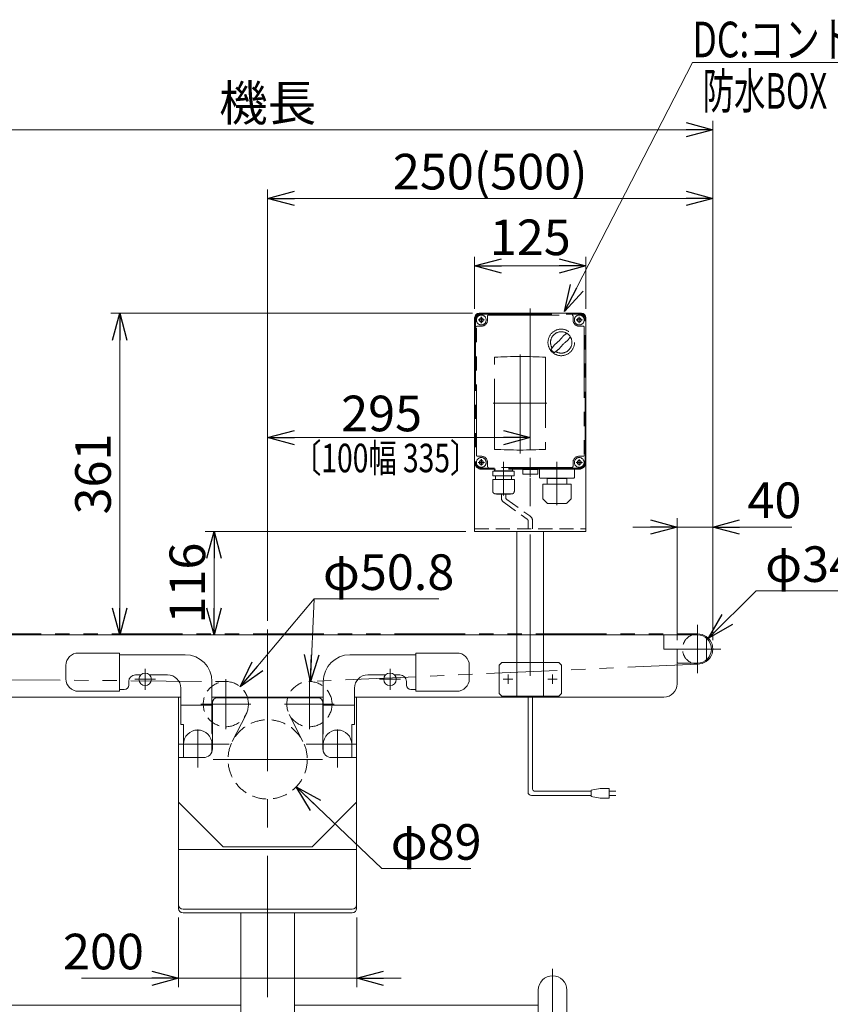
# Model space of a CAD drawing. Units: millimetres. Extents: x -2865 to 2865, y -1930 to 1930.
# Drawn here: x -2274 to -1363, y -1165 to -59 of the extents above; entities that cross this region are included whole.
import ezdxf
from ezdxf.enums import TextEntityAlignment as Align

# ---------------------------------------------------------------- set-up
doc = ezdxf.new("R2010")
doc.units = ezdxf.units.MM
doc.header["$LTSCALE"] = 2.5
for name, pattern in [('CENTERX2', [101.6, 63.5, -12.7, 12.7, -12.7]), ('DASHED2', [9.525, 6.35, -3.175]), ('PHANTOM', [63.5, 31.75, -6.35, 6.35, -6.35, 6.35, -6.35])]:
    doc.linetypes.add(name, pattern=pattern)
for name, color, linetype in [('14', 7, 'Continuous'), ('3', 7, 'Continuous'), ('32', 7, 'Continuous'), ('6', 7, 'Continuous')]:
    doc.layers.add(name, color=color, linetype=linetype)
doc.styles.add('dcStyle0', font='ＭＳ Ｐゴシック', dxfattribs={"width": 0.75})
doc.dimstyles.new('dc_Diam06', dxfattribs={"dimtxt": 40, "dimasz": 30.000019, "dimexe": 10, "dimexo": 10, "dimgap": 10, "dimtad": 2, "dimtih": 1, "dimtoh": 1, "dimdec": 8, "dimdsep": 46, "dimtxsty": 'dcStyle0', "dimblk1": 'OPEN30', "dimblk2": 'OPEN30', "dimsah": 1, "dimcen": 0.09, "dimclrd": 2, "dimclre": 2, "dimclrt": 2, "dimadec": 0, "dimazin": 2, "dimtfac": 1, "dimtdec": 4, "dimtofl": 0, "dimtmove": 0, "dimatfit": 3, "dimfxl": 1, "dimarcsym": 1})
doc.dimstyles.new('dc_Rotated', dxfattribs={"dimtxt": 40, "dimasz": 30.000019, "dimexe": 10, "dimexo": 10, "dimgap": 7, "dimtad": 3, "dimdsep": 46, "dimtxsty": 'dcStyle0', "dimblk1": 'OPEN30', "dimblk2": 'OPEN30', "dimsah": 1, "dimcen": 0.09, "dimse2": 1, "dimclrd": 2, "dimclre": 2, "dimclrt": 2, "dimadec": 0, "dimazin": 2, "dimtfac": 1, "dimtdec": 4, "dimtmove": 0, "dimatfit": 3, "dimfxl": 1, "dimarcsym": 1})

# ---------------------------------------------------------------- blocks, each defined once
blk = doc.blocks.new('_OPEN30')
at = {"color": 0, "linetype": 'ByBlock', "lineweight": -2}
for p, q in [((-1, 0.267949), (0, 0)), ((0, 0), (-1, -0.267949)), ((0, 0), (-1, 0))]:
    blk.add_line(p, q, dxfattribs=at)
blk = doc.blocks.new('DC_IMAGEDIMGROUP_1')
at = {"color": 2, "linetype": 'Continuous', "lineweight": 13}
for p, q in [((-1535.4, -756), (-1535.4, -619)), ((-1495.4, -756), (-1495.4, -619)), ((-1585.4, -629), (-1535.4, -629)), ((-1535.4, -629), (-1495.4, -629)), ((-1406.5, -629), (-1495.4, -629))]:
    blk.add_line(p, q, dxfattribs=at)
at = {"color": 2, "xscale": 30.00002807615286, "yscale": 29.99989368223643}
for p, rotation in [((-1535.4, -629), 360), ((-1495.4, -629), 180)]:
    blk.add_blockref('_OPEN30', p, dxfattribs=dict(at, rotation=rotation))
at = {"color": 2, "insert": (-1456.5, -619), "char_height": 40, "width": 100, "attachment_point": 7, "style": 'dcStyle0'}
blk.add_mtext('\\T1.00;40', dxfattribs=at)
blk = doc.blocks.new('*D2')
at = {"color": 2, "linetype": 'Continuous', "lineweight": 13}
for p, q in [((-1995.4, -733.6), (-1995.4, -518.5)), ((-1995.4, -528.5), (-1700.4, -528.5))]:
    blk.add_line(p, q, dxfattribs=at)
at = {"color": 2, "xscale": 30.00002807615286, "yscale": 29.99989368223643}
for p, rotation in [((-1995.4, -528.5), 180), ((-1700.4, -528.5), 360)]:
    blk.add_blockref('_OPEN30', p, dxfattribs=dict(at, rotation=rotation))
at = {"color": 2, "insert": (-1867.4, -521.5), "char_height": 40, "width": 125, "attachment_point": 8, "style": 'dcStyle0'}
blk.add_mtext('\\T1.00;295', dxfattribs=at)
blk = doc.blocks.new('*D4')
at = {"color": 2, "linetype": 'Continuous', "lineweight": 13}
for p, q in [((-1762.9, -384), (-1762.9, -325.7)), ((-1637.9, -384), (-1637.9, -325.7)), ((-1762.9, -335.7), (-1637.9, -335.7))]:
    blk.add_line(p, q, dxfattribs=at)
at = {"color": 2, "xscale": 30.00002807615286, "yscale": 29.99989368223643}
for p, rotation in [((-1762.9, -335.7), 180), ((-1637.9, -335.7), 360)]:
    blk.add_blockref('_OPEN30', p, dxfattribs=dict(at, rotation=rotation))
at = {"color": 2, "insert": (-1700.4, -323.7), "char_height": 40, "width": 125, "attachment_point": 8, "style": 'dcStyle0'}
blk.add_mtext('\\T1.00;125', dxfattribs=at)
blk = doc.blocks.new('*D5')
at = {"color": 2, "linetype": 'Continuous', "lineweight": 13}
for p, q in [((-1765.4, -389), (-2171.6, -389)), ((-2161.6, -750), (-2161.6, -389))]:
    blk.add_line(p, q, dxfattribs=at)
at = {"color": 2, "xscale": 30.00002807615286, "yscale": 29.99989368223643}
for p, rotation in [((-2161.6, -389), 90), ((-2161.6, -750), 270)]:
    blk.add_blockref('_OPEN30', p, dxfattribs=dict(at, rotation=rotation))
at = {"color": 2, "insert": (-2171.6, -569.5), "char_height": 40, "width": 125, "attachment_point": 8, "rotation": 90, "style": 'dcStyle0'}
blk.add_mtext('\\T1.00;361', dxfattribs=at)
blk = doc.blocks.new('*D6')
at = {"color": 2, "linetype": 'Continuous', "lineweight": 13}
for p, q in [((-1772.9, -634), (-2065.6, -634)), ((-2055.6, -750), (-2055.6, -634))]:
    blk.add_line(p, q, dxfattribs=at)
at = {"color": 2, "xscale": 30.00002807615286, "yscale": 29.99989368223643}
for p, rotation in [((-2055.6, -634), 90), ((-2055.6, -750), 270)]:
    blk.add_blockref('_OPEN30', p, dxfattribs=dict(at, rotation=rotation))
at = {"color": 2, "insert": (-2065.6, -692), "char_height": 40, "width": 125, "attachment_point": 8, "rotation": 90, "style": 'dcStyle0'}
blk.add_mtext('\\T1.00;116', dxfattribs=at)
blk = doc.blocks.new('*D10')
at = {"color": 2, "linetype": 'Continuous', "lineweight": 13}
for p, q in [((-1446.6, -700.7), (-1500.4, -754)), ((-1346.6, -700.7), (-1446.6, -700.7))]:
    blk.add_line(p, q, dxfattribs=at)
at = {"color": 2, "xscale": 30.00002807615286, "yscale": 29.99989368223643, "rotation": 224.7950746575682}
blk.add_blockref('_OPEN30', (-1500.4, -754), dxfattribs=at)
at = {"color": 2, "insert": (-1436.6, -690.7), "char_height": 40, "width": 150, "attachment_point": 7, "style": 'dcStyle0'}
blk.add_mtext('\\T1.00;φ34', dxfattribs=at)
blk = doc.blocks.new('*D11')
at = {"color": 2, "linetype": 'Continuous', "lineweight": 13}
for p, q in [((-1867.2, -1012.7), (-1963.3, -920.8)), ((-1767.2, -1012.7), (-1867.2, -1012.7))]:
    blk.add_line(p, q, dxfattribs=at)
at = {"color": 2, "xscale": 30.00002807615286, "yscale": 29.99989368223643, "rotation": 136.2510197880087}
blk.add_blockref('_OPEN30', (-1963.3, -920.8), dxfattribs=at)
at = {"color": 2, "insert": (-1857.2, -1002.7), "char_height": 40, "width": 150, "attachment_point": 7, "style": 'dcStyle0'}
blk.add_mtext('\\T1.00;φ89', dxfattribs=at)
blk = doc.blocks.new('*D12')
at = {"color": 2, "linetype": 'Continuous', "lineweight": 13}
for p, q in [((-1943.3, -709.7), (-2026.1, -808.5)), ((-1803.3, -709.7), (-1943.3, -709.7))]:
    blk.add_line(p, q, dxfattribs=at)
at = {"color": 2, "xscale": 30.00002807615286, "yscale": 29.99989368223643, "rotation": 230.0287341820967}
blk.add_blockref('_OPEN30', (-2026.1, -808.5), dxfattribs=at)
at = {"color": 2, "insert": (-1933.3, -699.7), "char_height": 40, "width": 200, "attachment_point": 7, "style": 'dcStyle0'}
blk.add_mtext('\\T1.00;φ50.8', dxfattribs=at)
blk = doc.blocks.new('*D13')
at = {"color": 2, "linetype": 'Continuous', "lineweight": 13}
for p, q in [((-1943.3, -709.7), (-1947.4, -802.6)), ((-1803.3, -709.7), (-1943.3, -709.7))]:
    blk.add_line(p, q, dxfattribs=at)
at = {"color": 2, "xscale": 30.00002807615286, "yscale": 29.99989368223643, "rotation": 267.4852726494156}
blk.add_blockref('_OPEN30', (-1947.4, -802.6), dxfattribs=at)
at = {"color": 2, "insert": (-1933.3, -699.7), "char_height": 40, "width": 200, "attachment_point": 7, "style": 'dcStyle0'}
blk.add_mtext('\\T1.00;φ50.8', dxfattribs=at)
blk = doc.blocks.new('*D63')
at = {"color": 2, "linetype": 'Continuous', "lineweight": 13}
for p, q in [((-2495.4, -746.6), (-2495.4, -172.9)), ((-1495.4, -756), (-1495.4, -172.9)), ((-2495.4, -182.9), (-1495.4, -182.9))]:
    blk.add_line(p, q, dxfattribs=at)
at = {"color": 2, "xscale": 30.00002807615286, "yscale": 29.99989368223643}
for p, rotation in [((-2495.4, -182.9), 180), ((-1495.4, -182.9), 360)]:
    blk.add_blockref('_OPEN30', p, dxfattribs=dict(at, rotation=rotation))
at = {"color": 2, "insert": (-1995.4, -172.9), "char_height": 40, "width": 150, "attachment_point": 8, "style": 'dcStyle0'}
blk.add_mtext('\\T1.00;機長', dxfattribs=at)
blk = doc.blocks.new('*D67')
at = {"color": 2, "linetype": 'Continuous', "lineweight": 13}
for p, q in [((-1995.4, -734.3), (-1995.4, -249.9)), ((-1495.4, -756), (-1495.4, -249.9)), ((-1995.4, -259.9), (-1495.4, -259.9))]:
    blk.add_line(p, q, dxfattribs=at)
at = {"color": 2, "xscale": 30.00002807615286, "yscale": 29.99989368223643}
for p, rotation in [((-1995.4, -259.9), 180), ((-1495.4, -259.9), 360)]:
    blk.add_blockref('_OPEN30', p, dxfattribs=dict(at, rotation=rotation))
at = {"color": 2, "insert": (-1745.4, -249.9), "char_height": 40, "width": 250, "attachment_point": 8, "style": 'dcStyle0'}
blk.add_mtext('\\T1.00;250(500)', dxfattribs=at)
blk = doc.blocks.new('DC_GROUP_W_TBC200HS_RE_010_51')
at = {"color": 2, "linetype": 'Continuous', "lineweight": 13}
for p, q in [((-1662, -387), (-1518.1, -107.5)), ((-1518.1, -107.5), (-1064.6, -107.5))]:
    blk.add_line(p, q, dxfattribs=at)
at = {"color": 2, "xscale": 30.00002807615286, "yscale": 29.99989368223643, "rotation": 242.7665816286452}
blk.add_blockref('_OPEN30', (-1662, -387), dxfattribs=at)
at = {"color": 2, "style": 'dcStyle0', "width": 0.798722}
blk.add_text('DC:コントロールユニット', height=40, dxfattribs=at).set_placement((-1518.1, -101.5), (-1058.1, -101.5), align=Align.FIT)
blk = doc.blocks.new('DC_GROUP_W_TBC200HS_RE_010_1')
at = {"layer": '3', "color": 3, "linetype": 'CENTERX2', "lineweight": 13}
for p, q in [((-1700.4, -383.5), (-1700.4, -821.5)), ((-1725.4, -805.3), (-1725.4, -794.8)), ((-1675.4, -805.3), (-1675.4, -794.8)), ((-1720.2, -800), (-1730.7, -800)), ((-1670.2, -800), (-1680.7, -800))]:
    blk.add_line(p, q, dxfattribs=at)
at = {"layer": '3', "color": 7, "linetype": 'Continuous', "lineweight": 13}
for p, q in [((-1762.9, -394), (-1762.9, -634)), ((-1642.9, -389), (-1757.9, -389)), ((-1637.9, -394), (-1637.9, -634)), ((-1637.9, -634), (-1762.9, -634)), ((-1715.4, -750), (-1715.4, -634)), ((-1685.4, -750), (-1685.4, -634))]:
    blk.add_line(p, q, dxfattribs=at)
at = {"layer": '3', "color": 91, "linetype": 'PHANTOM', "lineweight": 13}
for p, q in [((-1751.8, -396.5), (-1759, -396.5)), ((-1755.4, -392.9), (-1755.4, -400.1)), ((-1641.8, -396.5), (-1649, -396.5)), ((-1645.4, -392.9), (-1645.4, -400)), ((-1751.8, -556.5), (-1758.6, -556.5)), ((-1755.4, -552.9), (-1755.4, -559.4)), ((-1641.8, -556.5), (-1649, -556.5)), ((-1645.4, -552.9), (-1645.4, -560.1)), ((-1715.4, -819), (-1715.4, -750)), ((-1685.4, -819), (-1685.4, -750)), ((-1735.4, -784), (-1732.4, -781)), ((-1735.4, -784), (-1735.4, -816)), ((-1668.4, -781), (-1732.4, -781)), ((-1668.4, -781), (-1665.4, -784)), ((-1665.4, -816), (-1665.4, -784)), ((-1735.4, -816), (-1732.4, -819)), ((-1665.4, -816), (-1668.4, -819)), ((-1732.4, -819), (-1668.4, -819))]:
    blk.add_line(p, q, dxfattribs=at)
at = {"layer": '3', "color": 4, "linetype": 'DASHED2', "lineweight": 13}
blk.add_line((-1762.9, -631), (-1637.9, -631), dxfattribs=at)
at = {"layer": '3', "color": 7, "linetype": 'Continuous', "lineweight": 13}
for centre, start, end in [((-1757.9, -394), 90, 180), ((-1642.9, -394), 0, 90)]:
    blk.add_arc(centre, 5, start, end, dxfattribs=at)
blk = doc.blocks.new('*D246')
at = {"layer": '32', "color": 2, "linetype": 'Continuous', "lineweight": 13}
for p, q in [((-2095.4, -1067.4), (-2095.4, -1145.8)), ((-1895.4, -1067.4), (-1895.4, -1145.8)), ((-2204.4, -1135.8), (-2095.4, -1135.8)), ((-2095.4, -1135.8), (-1895.4, -1135.8)), ((-1845.4, -1135.8), (-1895.4, -1135.8))]:
    blk.add_line(p, q, dxfattribs=at)
at = {"layer": '32', "color": 2, "xscale": 30.00002807615286, "yscale": 29.99989368223643}
for p, rotation in [((-2095.4, -1135.8), 360), ((-1895.4, -1135.8), 180)]:
    blk.add_blockref('_OPEN30', p, dxfattribs=dict(at, rotation=rotation))
at = {"layer": '32', "color": 2, "insert": (-2134.4, -1125.8), "char_height": 40, "width": 125, "attachment_point": 9, "style": 'dcStyle0'}
blk.add_mtext('\\T1.00;200', dxfattribs=at)
blk = doc.blocks.new('DC_GROUP_W_TBC200HS_RE_010_48')
at = {"layer": '6', "color": 3, "linetype": 'CENTERX2', "lineweight": 13}
for p, q in [((-1995.4, -744.3), (-1995.4, -1299.4)), ((-2315.4, -1125.2), (-2315.4, -1273.3)), ((-1675.4, -1273.3), (-1675.4, -1125.2)), ((-1659.4, -1189), (-2331.4, -1189))]:
    blk.add_line(p, q, dxfattribs=at)
at = {"layer": '6', "color": 7, "linetype": 'Continuous', "lineweight": 13}
for p, q in [((-2025.4, -1176.5), (-2025.4, -1062.4)), ((-1965.4, -1176.5), (-1965.4, -1062.4)), ((-2331.4, -1149), (-2331.4, -1247)), ((-2299.4, -1149), (-2299.4, -1247)), ((-1691.4, -1248), (-1691.4, -1149)), ((-1659.4, -1248), (-1659.4, -1149)), ((-2025.4, -1166), (-2299.4, -1166)), ((-1691.4, -1166), (-1965.4, -1166)), ((-2299.4, -1176.5), (-1691.4, -1176.5)), ((-2299.4, -1201.5), (-1691.4, -1201.5)), ((-2025.4, -1201.5), (-2025.4, -1214)), ((-1965.4, -1201.5), (-1965.4, -1214)), ((-2299.4, -1212), (-1691.4, -1212)), ((-1965.4, -1214), (-2025.4, -1214)), ((-2331.4, -1247), (-2330.8, -1263)), ((-2299.4, -1247), (-2300.1, -1263)), ((-1690.8, -1263), (-1691.4, -1248)), ((-1660.1, -1263), (-1659.4, -1248)), ((-2300.1, -1263), (-2330.8, -1263)), ((-1660.1, -1263), (-1690.8, -1263))]:
    blk.add_line(p, q, dxfattribs=at)
for centre in [(-2315.4, -1149), (-1675.4, -1149)]:
    blk.add_arc(centre, 16, 0, 180, dxfattribs=at)

msp = doc.modelspace()

# ---------------------------------------------------------------- linework, layer by layer
at = {"color": 4, "linetype": 'DASHED2', "lineweight": 13}
for p, q in [((-1732.9176485, -592.19620489), (-1732.9176485, -596.22273751)), ((-1727.9176485, -592.19620489), (-1727.9176485, -596.22273751)), ((-1729.9176485, -601.41888993), (-1703.93309548, -620.07914397)), ((-1726.9176485, -597.95478832), (-1700.93309548, -616.61504235)), ((-1702.93309548, -621.81119478), (-1702.93309548, -631.19620489)), ((-1697.93309548, -621.81119478), (-1697.93309548, -631.19620489))]:
    msp.add_line(p, q, dxfattribs=at)
at = {"color": 3, "linetype": 'CENTERX2', "lineweight": 13}
for p, q in [((-1512.43309548, -738.81449297), (-1512.43309548, -793.21449297)), ((-1534.92650588, -766.01449297), (-1486.24067297, -766.01449297)), ((-2132.93309548, -811.73472245), (-2132.93309548, -788.29426349)), ((-1857.93309548, -788.29426349), (-1857.93309548, -811.73472245)), ((-2121.212866, -800.01449297), (-2144.65332496, -800.01449297)), ((-2042.38639148, -800.02113054), (-2042.38639148, -855.90113054)), ((-1948.47979948, -855.90113054), (-1948.47979948, -800.02113054)), ((-1846.212866, -800.01449297), (-1869.65332496, -800.01449297)), ((-2070.32639148, -827.96113054), (-2014.44639148, -827.96113054)), ((-1976.41979948, -827.96113054), (-1920.53979948, -827.96113054)), ((-2073.93309548, -899.21261446), (-2073.93309548, -856.35657801)), ((-1916.93309548, -856.35657801), (-1916.93309548, -899.21261446)), ((-2038.53309548, -873.01449297), (-2095.36615237, -873.01449297)), ((-1895.50003858, -873.01449297), (-1952.33309548, -873.01449297)), ((-2056.77749645, -890.01449297), (-1933.93436043, -890.01449297))]:
    msp.add_line(p, q, dxfattribs=at)
at = {"color": 140, "linetype": 'PHANTOM', "lineweight": 13}
for p, q in [((-2487.93332374, -749.082059), (-1512.43309548, -749.01449297)), ((-1511.67344994, -782.9975121), (-1949.61479927, -802.58650196)), ((-2466.55212589, -799.07778458), (-2041.25139168, -802.58650196)), ((-2019.71862568, -839.42116518), (-2035.1463072, -869.93687323)), ((-1971.14756527, -839.42116518), (-1955.71988375, -869.93687323))]:
    msp.add_line(p, q, dxfattribs=at)
at = {"color": 7, "linetype": 'Continuous', "lineweight": 13}
for p, q in [((-2445.43332374, -750.082059), (-1512.93309548, -750.01449297)), ((-1550.43309548, -750.01449297), (-1550.43309548, -766.01449297)), ((-1502.43309548, -753.9417965), (-1502.43309548, -778.08718944)), ((-2207.93309548, -770.51449297), (-2161.93309548, -770.51449297)), ((-2161.93309548, -770.51449297), (-2161.93309548, -813.51449297)), ((-2087.93309548, -772.51449297), (-2161.93309548, -772.51449297)), ((-1828.93309548, -772.51449297), (-1902.93309548, -772.51449297)), ((-1828.93309548, -770.51449297), (-1782.93309548, -770.51449297)), ((-1828.93309548, -813.51449297), (-1828.93309548, -770.51449297)), ((-1550.43309548, -766.01449297), (-1535.43309548, -766.01449297)), ((-1535.43309548, -805.01449297), (-1535.43309548, -766.01449297)), ((-2221.93309548, -799.51449297), (-2221.93309548, -784.51449297)), ((-1768.93309548, -784.51449297), (-1768.93309548, -799.51449297)), ((-1512.93309548, -782.01449297), (-1534.43309548, -782.01449297)), ((-2137.83207496, -795.01449297), (-2143.93309548, -795.01449297)), ((-2107.93309548, -795.01449297), (-2128.03411599, -795.01449297)), ((-1862.83207496, -795.01449297), (-1882.93309548, -795.01449297)), ((-1846.93309548, -795.01449297), (-1853.03411599, -795.01449297)), ((-2151.43309548, -802.51449297), (-2151.43309548, -806.51449297)), ((-2057.93309548, -861.01449297), (-2057.93309548, -802.51449297)), ((-1932.93309548, -802.51449297), (-1932.93309548, -861.01449297)), ((-1839.43309548, -806.51449297), (-1839.43309548, -802.51449297)), ((-2161.93309548, -813.51449297), (-2207.93309548, -813.51449297)), ((-2156.43309548, -811.51449297), (-2161.93309548, -811.51449297)), ((-2092.93309548, -850.81449297), (-2092.93309548, -810.01449297)), ((-1897.93309548, -810.01449297), (-1897.93309548, -850.81449297)), ((-1828.93309548, -811.51449297), (-1834.43309548, -811.51449297)), ((-1782.93309548, -813.51449297), (-1828.93309548, -813.51449297)), ((-2430.43332374, -820.082059), (-2092.93309548, -820.01449297)), ((-2095.43309548, -820.01449297), (-2095.43309548, -1057.43225321)), ((-2092.93309548, -829.01449297), (-2058.93309548, -829.01449297)), ((-2057.93309548, -828.01449297), (-2058.93309548, -829.01449297)), ((-2057.93309548, -820.01449297), (-1932.93309548, -820.01449297)), ((-2057.43309548, -826.01449297), (-2057.43309548, -878.01449297)), ((-1938.43309548, -821.01449297), (-2052.43309548, -821.01449297)), ((-1933.43309548, -878.01449297), (-1933.43309548, -826.01449297)), ((-1931.93309548, -829.01449297), (-1932.93309548, -828.01449297)), ((-1931.93309548, -829.01449297), (-1897.93309548, -829.01449297)), ((-1897.93309548, -820.01449297), (-1550.43309548, -820.01449297)), ((-1895.43309548, -1057.43225321), (-1895.43309548, -820.01449297)), ((-2089.93309548, -850.81449297), (-2092.93309548, -850.81449297)), ((-2089.93309548, -888.01449297), (-2089.93309548, -850.81449297)), ((-1900.93309548, -850.81449297), (-1900.93309548, -888.01449297)), ((-1897.93309548, -850.81449297), (-1900.93309548, -850.81449297)), ((-2057.93309548, -881.13699197), (-2057.93309548, -873.01449297)), ((-1932.93309548, -873.01449297), (-1932.93309548, -881.13699197)), ((-2095.43309548, -888.01449297), (-2067.43309548, -888.01449297)), ((-1923.43309548, -888.01449297), (-1895.43309548, -888.01449297)), ((-2095.43309548, -938.01449297), (-2045.43309548, -988.01449297)), ((-1945.43309548, -988.01449297), (-1895.43309548, -938.01449297)), ((-2045.43309548, -988.01449297), (-1945.43309548, -988.01449297)), ((-1900.43309548, -1058.18963718), (-2090.43309548, -1058.18963718)), ((-1900.43309548, -1062.43225321), (-2090.43309548, -1062.43225321))]:
    msp.add_line(p, q, dxfattribs=at)
at = {"color": 140, "linetype": 'Continuous', "lineweight": 13}
for p, q in [((-1702.93309548, -926.56587254), (-1702.93309548, -820.01449297)), ((-1697.93309548, -923.56587254), (-1697.93309548, -820.01449297)), ((-1631.88164949, -925.56587254), (-1695.93309548, -925.56587254)), ((-1621.88164949, -922.56587254), (-1631.88164949, -924.56587254)), ((-1631.88164949, -924.56587254), (-1631.88164949, -931.56587254)), ((-1611.88164949, -922.56587254), (-1621.88164949, -922.56587254)), ((-1611.88164949, -933.56587254), (-1611.88164949, -922.56587254)), ((-1611.88164949, -925.56587254), (-1604.38164949, -925.56587254)), ((-1631.88164949, -930.56587254), (-1698.93309548, -930.56587254)), ((-1631.88164949, -931.56587254), (-1621.88164949, -933.56587254)), ((-1621.88164949, -933.56587254), (-1611.88164949, -933.56587254)), ((-1604.38164949, -930.56587254), (-1611.88164949, -930.56587254))]:
    msp.add_line(p, q, dxfattribs=at)
at = {"color": 3, "linetype": 'Continuous', "lineweight": 13}
msp.add_line((-1895.43309548, -991.01449297), (-2095.43309548, -991.01449297), dxfattribs=at)
at = {"color": 7, "linetype": 'Continuous', "lineweight": 13}
for centre in [(-2132.93309548, -800.01449297), (-1857.93309548, -800.01449297)]:
    msp.add_circle(centre, 7, dxfattribs=at)
at = {"color": 4, "linetype": 'DASHED2', "lineweight": 13}
for centre, radius in [((-2042.38639148, -827.96113054), 25.4), ((-1948.47979948, -827.96113054), 25.4), ((-1995.43309548, -890.01449297), 44.5)]:
    msp.add_circle(centre, radius, dxfattribs=at)
for centre, radius, start, end in [((-1726.9176485, -596.22273751), 6, 180, 240), ((-1725.9176485, -596.22273751), 2, 180, 240), ((-1703.93309548, -621.81119478), 6, 0, 60), ((-1704.93309548, -621.81119478), 2, 0, 60), ((-1512.43309548, -766.01449297), 17, 109.7499227956, 250.2500772044)]:
    msp.add_arc(centre, radius, start, end, dxfattribs=at)
at = {"color": 7, "linetype": 'Continuous', "lineweight": 13}
for centre, radius, start, end in [((-1512.43309548, -766.01449297), 17, 250.2500772044, 109.7499227956), ((-1512.93309548, -766.01449297), 16, 270, 90), ((-2207.93309548, -784.51449297), 14, 90, 180), ((-2087.93309548, -802.51449297), 30, 0, 90), ((-1902.93309548, -802.51449297), 30, 90, 180), ((-1782.93309548, -784.51449297), 14, 0, 90), ((-1534.43309548, -781.01449297), 1, 180, 270), ((-2143.93309548, -802.51449297), 7.5, 90, 180), ((-2107.93309548, -810.01449297), 15, 360, 90), ((-1882.93309548, -810.01449297), 15, 90, 180), ((-1846.93309548, -802.51449297), 7.5, 0, 90), ((-2207.93309548, -799.51449297), 14, 180, 270), ((-2156.43309548, -806.51449297), 5, 270, 0), ((-1834.43309548, -806.51449297), 5, 180, 270), ((-1782.93309548, -799.51449297), 14, 270, 0), ((-1550.43309548, -805.01449297), 15, 270, 0), ((-2052.43309548, -826.01449297), 5, 90, 180), ((-1938.43309548, -826.01449297), 5, 0, 90), ((-2073.93309548, -873.01449297), 16, 0, 180), ((-2055.93309548, -861.01449297), 2, 180, 221.4096221093), ((-1934.93309548, -861.01449297), 2, 318.5903778907, 360), ((-1916.93309548, -873.01449297), 16, 0, 180), ((-2067.43309548, -878.01449297), 10, 270, 0), ((-1923.43309548, -878.01449297), 10, 180, 270), ((-2090.43309548, -1053.18963718), 5, 180, 270), ((-2090.43309548, -1057.43225321), 5, 180, 270), ((-1900.43309548, -1053.18963718), 5, 270, 0), ((-1900.43309548, -1057.43225321), 5, 270, 0)]:
    msp.add_arc(centre, radius, start, end, dxfattribs=at)
at = {"color": 140, "linetype": 'Continuous', "lineweight": 13}
for centre, radius in [((-1698.93309548, -926.56587254), 4), ((-1695.93309548, -923.56587254), 2)]:
    msp.add_arc(centre, radius, 180, 270, dxfattribs=at)
at = {"layer": '14', "color": 140, "linetype": 'PHANTOM', "lineweight": 13}
for p, q in [((-1762.93309548, -556.51449297), (-1762.93309548, -396.51449297)), ((-1761.93309548, -396.51449297), (-1761.93309548, -556.51449297)), ((-1755.43309548, -389.01449297), (-1645.43309548, -389.01449297)), ((-1755.43309548, -390.01449297), (-1645.43309548, -390.01449297)), ((-1748.43309548, -396.51449297), (-1748.43309548, -392.01449297)), ((-1747.43309548, -391.01449297), (-1653.43309548, -391.01449297)), ((-1652.43309548, -392.01449297), (-1652.43309548, -396.51449297)), ((-1638.93309548, -556.51449297), (-1638.93309548, -396.51449297)), ((-1637.93309548, -396.51449297), (-1637.93309548, -556.51449297)), ((-1760.93309548, -548.51449297), (-1760.93309548, -404.51449297)), ((-1759.93309548, -403.51449297), (-1755.43309548, -403.51449297)), ((-1645.43309548, -403.51449297), (-1640.93309548, -403.51449297)), ((-1639.93309548, -404.51449297), (-1639.93309548, -548.51449297)), ((-1740.6195968, -541.79336676), (-1740.6195968, -438.31113526)), ((-1683.25019372, -438.31113526), (-1683.25019372, -541.79336676)), ((-1755.43309548, -549.51449297), (-1759.93309548, -549.51449297)), ((-1640.93309548, -549.51449297), (-1645.43309548, -549.51449297)), ((-1645.43309548, -563.01449297), (-1755.43309548, -563.01449297)), ((-1748.43309548, -561.01449297), (-1748.43309548, -556.51449297)), ((-1653.43309548, -562.01449297), (-1747.43309548, -562.01449297)), ((-1652.43309548, -556.51449297), (-1652.43309548, -561.01449297)), ((-1645.43309548, -564.01449297), (-1755.43309548, -564.01449297)), ((-1742.33309548, -566.19620489), (-1718.53309548, -566.19620489)), ((-1742.33309548, -571.59620489), (-1742.33309548, -566.19620489)), ((-1742.33309548, -571.59620489), (-1718.53309548, -571.59620489)), ((-1740.48309548, -564.91449297), (-1740.48309548, -565.01449297)), ((-1721.28309548, -565.91449297), (-1739.58309548, -565.91449297)), ((-1739.09814787, -565.91449297), (-1739.45778011, -566.19620489)), ((-1739.43309548, -571.59620489), (-1739.43309548, -575.59620489)), ((-1721.76804309, -565.91449297), (-1721.40841085, -566.19620489)), ((-1721.43309548, -571.59620489), (-1721.43309548, -575.59620489)), ((-1720.38309548, -564.91449297), (-1720.38309548, -565.01449297)), ((-1718.53309548, -571.59620489), (-1718.53309548, -566.19620489)), ((-1708.93309548, -564.32401361), (-1691.93309548, -564.32401361)), ((-1708.93309548, -569.32401361), (-1708.93309548, -564.32401361)), ((-1707.93309548, -569.82401361), (-1708.24318735, -569.74092475)), ((-1692.93309548, -569.82401361), (-1707.93309548, -569.82401361)), ((-1692.93309548, -569.82401361), (-1692.6230036, -569.74092475)), ((-1691.93309548, -564.32401361), (-1691.93309548, -569.32401361)), ((-1689.93309548, -573.51449297), (-1689.93309548, -564.01449297)), ((-1689.43309548, -574.01449297), (-1651.43309548, -574.01449297)), ((-1681.53309548, -581.01449297), (-1681.53309548, -574.51449297)), ((-1659.33309548, -574.51449297), (-1681.53309548, -574.51449297)), ((-1659.33310882, -581.01449297), (-1659.33309548, -574.51449297)), ((-1650.93309548, -573.51449297), (-1650.93309548, -564.01449297)), ((-1742.53309548, -575.59620489), (-1718.33309548, -575.59620489)), ((-1742.53309548, -588.79620489), (-1742.53309548, -575.59620489)), ((-1718.33309548, -588.79620489), (-1718.33309548, -575.59620489)), ((-1686.43309548, -597.33165026), (-1686.43309548, -581.01449297)), ((-1686.43309548, -581.01449297), (-1654.93309548, -581.01449297)), ((-1683.40803266, -581.01552893), (-1683.40803266, -581.01449297)), ((-1657.45815829, -581.01449297), (-1657.45815829, -581.01552893)), ((-1654.43309548, -597.33165034), (-1654.43309548, -581.51449297)), ((-1739.53309548, -591.79620489), (-1721.33309548, -591.79620489)), ((-1738.33309548, -592.19620489), (-1738.33309548, -591.79620489)), ((-1738.33309548, -592.19620489), (-1722.53309548, -592.19620489)), ((-1722.53309548, -592.19620489), (-1722.53309548, -591.79620489)), ((-1682.01177513, -601.83581332), (-1686.37451683, -597.47307162)), ((-1679.89045479, -602.71449297), (-1660.97573616, -602.71449297)), ((-1658.85441582, -601.83581332), (-1654.49167412, -597.47307161))]:
    msp.add_line(p, q, dxfattribs=at)
at = {"layer": '14', "color": 3, "linetype": 'CENTERX2', "lineweight": 13}
for p, q in [((-1759.03309548, -396.51449297), (-1751.83309548, -396.51449297)), ((-1755.43309548, -392.91449297), (-1755.43309548, -400.11449297)), ((-1649.03309548, -396.51449297), (-1641.83309548, -396.51449297)), ((-1645.43309548, -392.91449297), (-1645.43309548, -400.11449297)), ((-1711.93489512, -435.35612862), (-1711.93489512, -546.38011759)), ((-1681.93309548, -490.01449297), (-1741.93309548, -490.01449297)), ((-1700.43309548, -573.12401361), (-1700.43309548, -551.32401361)), ((-1759.03309548, -556.51449297), (-1751.83309548, -556.51449297)), ((-1755.43309548, -552.91449297), (-1755.43309548, -560.11449297)), ((-1730.43309548, -555.69620489), (-1730.43309548, -593.69620489)), ((-1670.43309548, -555.69620489), (-1670.43309548, -604.66353983)), ((-1649.03309548, -556.51449297), (-1641.83309548, -556.51449297)), ((-1645.43309548, -552.91449297), (-1645.43309548, -560.11449297))]:
    msp.add_line(p, q, dxfattribs=at)
at = {"layer": '14', "color": 140, "linetype": 'PHANTOM', "lineweight": 13}
for centre, radius in [((-1755.43309548, -396.51449297), 5.5), ((-1755.43309548, -396.51449297), 2.25), ((-1645.43309548, -396.51449297), 5.5), ((-1645.43309548, -396.51449297), 2.25), ((-1665.66309548, -421.70449297), 14.9), ((-1755.43309548, -556.51449297), 5.5), ((-1645.43309548, -556.51449297), 5.5), ((-1755.43309548, -556.51449297), 2.25), ((-1645.43309548, -556.51449297), 2.25)]:
    msp.add_circle(centre, radius, dxfattribs=at)
for centre, radius, start, end in [((-1755.43309548, -396.51449297), 7.5, 90, 180), ((-1755.43309548, -396.51449297), 6.5, 90, 180), ((-1755.43309548, -396.51449297), 7, 270, 0), ((-1747.43309548, -392.01449297), 1, 90, 180), ((-1653.43309548, -392.01449297), 1, 0, 90), ((-1645.43309548, -396.51449297), 7, 180, 270), ((-1645.43309548, -396.51449297), 7.5, 0, 90), ((-1645.43309548, -396.51449297), 6.5, 0, 90), ((-1759.93309548, -404.51449297), 1, 90, 180), ((-1640.93309548, -404.51449297), 1, 0, 90), ((-1665.66309548, -421.70449297), 12, 238.7599999607, 211.2399999571), ((-1696.06909548, -391.29849297), 40, 305.9309999694, 324.0689999711), ((-1635.25709548, -452.10849297), 40, 125.9311999922, 144.0686999953), ((-1615.29309548, -472.07449297), 75, 126.059499993, 130.1777999935), ((-1716.03309548, -371.33249297), 75, 319.8219999713, 323.9409999718), ((-1615.29309548, -472.07449297), 75, 139.8221999948, 145.5848999955), ((-1665.66309548, -421.70449297), 14, 214.7579999575, 235.2419999602), ((-1716.03309548, -371.33249297), 75, 304.4149999692, 310.17799997), ((-1711.93489512, -980.05225135), 542.5, 86.9690707818, 93.0309291947), ((-1711.93489512, -0.05225135), 542.5, 266.9690707582, 273.0309291712), ((-1759.93309548, -548.51449297), 1, 180, 270), ((-1755.43309548, -556.51449297), 7, 0, 90), ((-1645.43309548, -556.51449297), 7, 90, 180), ((-1640.93309548, -548.51449297), 1, 270, 0), ((-1755.43309548, -556.51449297), 7.5, 180, 270), ((-1755.43309548, -556.51449297), 6.5, 180, 270), ((-1747.43309548, -561.01449297), 1, 180, 270), ((-1653.43309548, -561.01449297), 1, 270, 0), ((-1645.43309548, -556.51449297), 6.5, 270, 0), ((-1645.43309548, -556.51449297), 7.5, 270, 0), ((-1739.58309548, -564.91449297), 0.9, 89.9999999882, 180), ((-1739.58309548, -565.01449297), 0.9, 180, 269.9999999647), ((-1721.28309548, -564.91449297), 0.9, 359.9999999765, 89.9999999882), ((-1721.28309548, -565.01449297), 0.9, 269.9999999647, 359.9999999765), ((-1707.71159524, -568.08195304), 1.74206122, 225.4781668421, 252.2327379023), ((-1693.15459571, -568.08195304), 1.74206122, 287.7672620272, 314.5218330884), ((-1689.43309548, -573.51449297), 0.5, 180, 270), ((-1682.03309548, -574.51449297), 0.5, 0, 90), ((-1658.83309548, -574.51449297), 0.5, 90, 180), ((-1651.43309548, -573.51449297), 0.5, 270, 0), ((-1654.93309548, -581.51449297), 0.5, 0, 90), ((-1739.53309548, -588.79620489), 3, 180, 269.9999999647), ((-1721.33309548, -588.79620489), 3, 269.9999999647, 359.9999999765), ((-1686.23309567, -597.33165034), 0.19999981, 179.9999768344, 225.0000224023), ((-1679.89045479, -599.71449297), 3, 225, 270), ((-1660.97573616, -599.71449297), 3, 270, 315), ((-1654.63309528, -597.33165034), 0.19999981, 314.999977192, 0.0000227622)]:
    msp.add_arc(centre, radius, start, end, dxfattribs=at)

# ---------------------------------------------------------------- block references
at = {"linetype": 'Continuous'}
for name in ['DC_GROUP_W_TBC200HS_RE_010_51', 'DC_IMAGEDIMGROUP_1']:
    msp.add_blockref(name, (0, 0), dxfattribs=at)
at = {"layer": '3', "linetype": 'Continuous'}
msp.add_blockref('DC_GROUP_W_TBC200HS_RE_010_1', (0, 0), dxfattribs=at)
at = {"layer": '6', "linetype": 'Continuous'}
msp.add_blockref('DC_GROUP_W_TBC200HS_RE_010_48', (0, 0), dxfattribs=at)

# ---------------------------------------------------------------- texts
at = {"color": 2, "style": 'dcStyle0', "width": 0.610075}
msp.add_text('防水BOX', height=40, dxfattribs=at).set_placement((-1506.80229929, -159.25583934), (-1366.80229929, -159.25583934), align=Align.FIT)
at = {"color": 3, "style": 'dcStyle0', "width": 0.842733}
msp.add_text('〔100幅 335〕', height=32, dxfattribs=at).set_placement((-1966.84446932, -567.51876531), (-1758.84446932, -567.51876531), align=Align.FIT)

# ---------------------------------------------------------------- dimensions: what is measured, and where the dimension line sits
at = {"linetype": 'Continuous', "lineweight": 13}
for base, p1, text, picture, middle in [((-1495.43309548, -182.8919208), (-2495.43332374, -756.582059), '機長', '*D63', (-1995.43320961, -182.8919208)), ((-1495.43309548, -259.89765039), (-1995.43309548, -744.27340639), '250(<>)', '*D67', (-1745.43309548, -259.89765039))]:
    dim = msp.add_linear_dim(base=base, p1=p1, p2=(-1495.43309548, -766.01449297), text=text, dimstyle='dc_Rotated', override={"dimtxt": 40, "dimasz": 30.000019, "dimexe": 10, "dimexo": 10, "dimgap": 10, "dimtad": 3, "dimtih": 0, "dimtoh": 0, "dimdec": 3, "dimlfac": 1, "dimzin": 8, "dimtxsty": 'dcStyle0', "dimblk1": 'OPEN30', "dimblk2": 'OPEN30', "dimsah": 1, "dimclrd": 2, "dimclre": 2, "dimclrt": 2, "dimazin": 2, "dimtofl": 1, "dimtolj": 0, "dimtzin": 8, "dimarcsym": 1}, dxfattribs=at)
    dim.commit()
    dim.dimension.update_dxf_attribs({"geometry": picture, "text_midpoint": middle, "dimtype": 160})
for base, p1, p2, override, picture, middle in [((-1637.93309548, -335.73686636), (-1762.93309548, -394.01449297), (-1637.93309548, -394.01449297), {"dimtxt": 40, "dimasz": 30.000019, "dimexe": 10, "dimexo": 10, "dimgap": 12, "dimtad": 3, "dimtih": 0, "dimtoh": 0, "dimdec": 2, "dimlfac": 1, "dimzin": 8, "dimtxsty": 'dcStyle0', "dimblk1": 'OPEN30', "dimblk2": 'OPEN30', "dimsah": 1, "dimclrd": 2, "dimclre": 2, "dimclrt": 2, "dimazin": 2, "dimtofl": 1, "dimtolj": 0, "dimtzin": 8, "dimarcsym": 1}, '*D4', (-1700.43309548, -335.73686636)), ((-1700.43309548, -528.4802776), (-1995.43309548, -743.60332707), (-1700.43309548, -528.4802776), {"dimtxt": 40, "dimasz": 30.000019, "dimexe": 10, "dimexo": 10, "dimgap": 7, "dimtad": 3, "dimtih": 0, "dimtoh": 0, "dimdec": 2, "dimlfac": 1, "dimzin": 8, "dimtxsty": 'dcStyle0', "dimblk1": 'OPEN30', "dimblk2": 'OPEN30', "dimsah": 1, "dimse2": 1, "dimclrd": 2, "dimclre": 2, "dimclrt": 2, "dimazin": 2, "dimtofl": 1, "dimtolj": 0, "dimtzin": 8, "dimarcsym": 1}, '*D2', (-1867.39063473, -528.4802776))]:
    dim = msp.add_linear_dim(base=base, p1=p1, p2=p2, dimstyle='dc_Rotated', override=override, dxfattribs=at)
    dim.commit()
    dim.dimension.update_dxf_attribs({"geometry": picture, "text_midpoint": middle, "dimtype": 160})
for base, p1, p2, picture, middle in [((-2161.60986671, -389.01449297), (-2161.60986671, -750.01449297), (-1755.43309548, -389.01449297), '*D5', (-2161.60986671, -569.51449297)), ((-2055.60757078, -634.01449297), (-2055.60757078, -750.01449297), (-1762.93309548, -634.01449297), '*D6', (-2055.60757078, -692.01449297))]:
    dim = msp.add_linear_dim(base=base, p1=p1, p2=p2, angle=90, dimstyle='dc_Rotated', override={"dimtxt": 40, "dimasz": 30.000019, "dimexe": 10, "dimexo": 10, "dimgap": 10, "dimtad": 3, "dimtih": 0, "dimtoh": 0, "dimdec": 2, "dimlfac": 1, "dimzin": 8, "dimtxsty": 'dcStyle0', "dimblk1": 'OPEN30', "dimblk2": 'OPEN30', "dimsah": 1, "dimse1": 1, "dimclrd": 2, "dimclre": 2, "dimclrt": 2, "dimazin": 2, "dimtofl": 1, "dimtolj": 0, "dimtzin": 8, "dimarcsym": 1}, dxfattribs=at)
    dim.commit()
    dim.dimension.update_dxf_attribs({"geometry": picture, "text_midpoint": middle, "dimtype": 160})
for p1, p2, text, picture, middle in [((-1524.49682769, -777.99223755), (-1500.36936326, -754.0367484), 'φ34', '*D10', (-1396.61675242, -700.66727438)), ((-2058.70343664, -847.42684494), (-2026.06934631, -808.49541614), 'φ50.8', '*D12', (-1873.28768721, -709.73953739)), ((-1949.5942545, -853.33666974), (-1947.36534445, -802.58559133), 'φ50.8', '*D13', (-1873.28768721, -709.73953739)), ((-2027.57883949, -859.24273414), (-1963.28735146, -920.78625181), 'φ89', '*D11', (-1817.23830449, -1012.7299352))]:
    dim = msp.add_diameter_dim_2p(p1=p1, p2=p2, text=text, dimstyle='dc_Diam06', override={"dimtxt": 40, "dimasz": 30.000019, "dimexe": 10, "dimexo": 10, "dimgap": 10, "dimtad": 2, "dimdec": 8, "dimlfac": 1, "dimzin": 8, "dimtxsty": 'dcStyle0', "dimblk1": 'OPEN30', "dimblk2": 'OPEN30', "dimsah": 1, "dimclrd": 2, "dimclre": 2, "dimclrt": 2, "dimazin": 2, "dimtolj": 0, "dimtzin": 8, "dimarcsym": 1}, dxfattribs=at)
    dim.commit()
    dim.dimension.update_dxf_attribs({"geometry": picture, "text_midpoint": middle, "dimtype": 163})
at = {"layer": '32', "linetype": 'Continuous', "lineweight": 13}
dim = msp.add_linear_dim(base=(-1895.43309548, -1135.7520564), p1=(-2095.43309548, -1057.43225321), p2=(-1895.43309548, -1057.43225321), dimstyle='dc_Rotated', override={"dimtxt": 40, "dimasz": 30.000019, "dimexe": 10, "dimexo": 10, "dimgap": 10, "dimtad": 3, "dimtih": 0, "dimtoh": 0, "dimdec": 3, "dimlfac": 1, "dimzin": 8, "dimtxsty": 'dcStyle0', "dimblk1": 'OPEN30', "dimblk2": 'OPEN30', "dimsah": 1, "dimclrd": 2, "dimclre": 2, "dimclrt": 2, "dimazin": 2, "dimtofl": 1, "dimtolj": 0, "dimtzin": 8, "dimarcsym": 1}, dxfattribs=at)
dim.commit()
dim.dimension.update_dxf_attribs({"geometry": '*D246', "text_midpoint": (-2164.41309548, -1135.7520564), "dimtype": 160})

doc.saveas('drawing.dxf')
